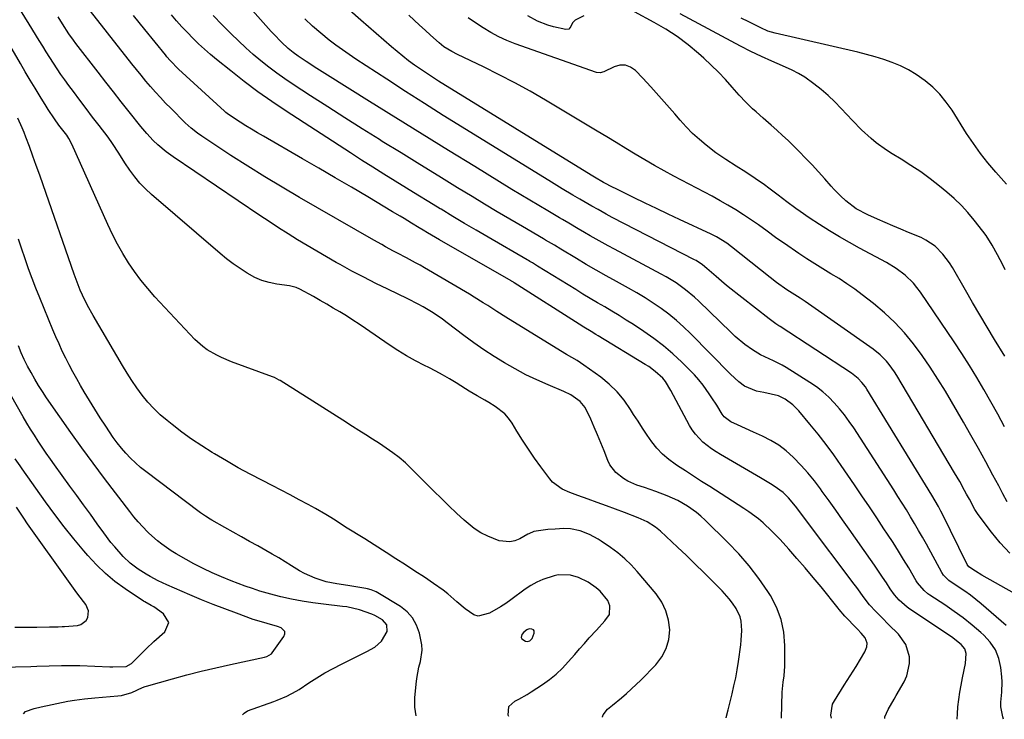
# Model space of a CAD drawing. Units: inches. Extents: x 1920939 to 1926263, y 390208 to 395525.
# Drawn here: x 1922793 to 1923164, y 390226 to 390490 of the extents above; entities that cross this region are included whole.
import ezdxf

# ---------------------------------------------------------------- set-up
doc = ezdxf.new("R2010")
doc.units = ezdxf.units.IN
doc.header["$MEASUREMENT"] = 0
for name, color, linetype in [('1', 7, 'Continuous'), ('7', 7, 'Continuous'), ('8', 7, 'Continuous')]:
    doc.layers.add(name, color=color, linetype=linetype)

msp = doc.modelspace()

# ---------------------------------------------------------------- linework, layer by layer
at = {"layer": '1', "color": 18}
msp.add_polyline3d([(1922986.82, 390259.06, 1838), (1922986.53, 390259.39, 1838), (1922985.9, 390259.71, 1838), (1922984.96, 390259.79, 1838), (1922984.07, 390259.5, 1838), (1922982.9, 390258.58, 1838), (1922982.15, 390257.68, 1838), (1922981.9, 390256.54, 1838), (1922982.16, 390256.06, 1838), (1922983.55, 390255.2, 1838), (1922984.36, 390255.04, 1838), (1922985.15, 390255.28, 1838), (1922986.06, 390256.19, 1838), (1922986.86, 390258.15, 1838), (1922986.82, 390259.06, 1838)], dxfattribs=at)
at = {"layer": '7', "color": 18}
for points in [[(1923164.86, 390261.03, 1856), (1923155.47, 390269.22, 1856), (1923153.47, 390270.89, 1856), (1923151.42, 390272.5, 1856), (1923149.31, 390274.02, 1856), (1923147.15, 390275.48, 1856), (1923143.26, 390278.01, 1856), (1923141.26, 390280.09, 1856), (1923140.65, 390281.07, 1856), (1923134.82, 390291.78, 1856), (1923133.37, 390294.4, 1856), (1923131.9, 390297, 1856), (1923130.38, 390299.58, 1856), (1923128.85, 390302.15, 1856), (1923127.28, 390304.7, 1856), (1923125.7, 390307.24, 1856), (1923124.1, 390309.77, 1856), (1923122.48, 390312.29, 1856), (1923107.41, 390335.64, 1856), (1923105.71, 390338.13, 1856), (1923103.94, 390340.57, 1856), (1923102.05, 390342.91, 1856), (1923100.08, 390345.2, 1856), (1923097.97, 390347.34, 1856), (1923095.75, 390349.35, 1856), (1923093.38, 390351.17, 1856), (1923090.9, 390352.87, 1856), (1923081.93, 390358.45, 1856), (1923080.37, 390359.37, 1856), (1923077.16, 390361.02, 1856), (1923075.5, 390361.76, 1856), (1923072.24, 390363.31, 1856), (1923069.16, 390365.2, 1856), (1923066.36, 390367.19, 1856), (1923062.73, 390370.16, 1856), (1923061.01, 390371.76, 1856), (1923048.95, 390383.53, 1856), (1923047.34, 390385.03, 1856), (1923043.98, 390387.84, 1856), (1923040.41, 390390.39, 1856), (1923036.69, 390392.7, 1856), (1923034.77, 390393.76, 1856), (1923017.09, 390403.17, 1856), (1923014.79, 390404.41, 1856), (1923012.51, 390405.66, 1856), (1923010.23, 390406.94, 1856), (1923007.97, 390408.24, 1856), (1923005.83, 390409.48, 1856), (1923003.46, 390410.86, 1856), (1922999.93, 390412.94, 1856), (1922997.57, 390414.33, 1856), (1922996.39, 390415.03, 1856), (1922991.95, 390417.62, 1856), (1922988.56, 390419.63, 1856), (1922985.18, 390421.64, 1856), (1922981.81, 390423.68, 1856), (1922978.45, 390425.73, 1856), (1922964.46, 390434.32, 1856), (1922954.49, 390440.46, 1856), (1922944.54, 390446.6, 1856), (1922934.59, 390452.78, 1856), (1922924.66, 390458.96, 1856), (1922908.87, 390468.81, 1856), (1922906.84, 390470.09, 1856), (1922904.81, 390471.38, 1856), (1922900.79, 390473.99, 1856), (1922897.77, 390475.99, 1856), (1922895.88, 390477.38, 1856), (1922894.06, 390478.86, 1856), (1922891.49, 390481.26, 1856), (1922888.55, 390484.37, 1856), (1922887.66, 390485.36, 1856), (1922874.54, 390500.22, 1856)], [(1923099.03, 390226.03, 1848), (1923098.8, 390227.26, 1848), (1923099.42, 390231.39, 1848), (1923099.74, 390232.03, 1848), (1923100.1, 390232.65, 1848), (1923103.83, 390238.53, 1848), (1923104.95, 390240.31, 1848), (1923107.2, 390243.87, 1848), (1923108.32, 390245.65, 1848), (1923109.98, 390248.33, 1848), (1923111.58, 390251.08, 1848), (1923112.38, 390252.97, 1848), (1923112.45, 390254.43, 1848), (1923111.72, 390256.46, 1848), (1923110.25, 390258.17, 1848), (1923108.86, 390259.65, 1848), (1923108.15, 390260.38, 1848), (1923104.4, 390264.22, 1848), (1923104.02, 390264.62, 1848), (1923101.9, 390267.17, 1848), (1923101.55, 390267.6, 1848), (1923095.07, 390275.62, 1848), (1923092.09, 390279.24, 1848), (1923089.07, 390282.83, 1848), (1923085.99, 390286.37, 1848), (1923082.87, 390289.88, 1848), (1923079.61, 390293.48, 1848), (1923078.06, 390295.13, 1848), (1923076.48, 390296.75, 1848), (1923073.17, 390299.84, 1848), (1923071.44, 390301.3, 1848), (1923067.83, 390304.02, 1848), (1923065.96, 390305.29, 1848), (1923053.07, 390313.54, 1848), (1923050.02, 390315.49, 1848), (1923046.98, 390317.45, 1848), (1923043.95, 390319.42, 1848), (1923040.91, 390321.39, 1848), (1923040.07, 390321.95, 1848), (1923037.59, 390323.78, 1848), (1923035.26, 390325.77, 1848), (1923033.17, 390328.01, 1848), (1923031.24, 390330.42, 1848), (1923029.45, 390332.97, 1848), (1923027.7, 390335.55, 1848), (1923026.01, 390338.16, 1848), (1923024.35, 390340.79, 1848), (1923023.19, 390342.67, 1848), (1923020.79, 390346.09, 1848), (1923018.15, 390349.29, 1848), (1923015.16, 390352.16, 1848), (1923011.93, 390354.81, 1848), (1923005.6, 390359.41, 1848), (1923003.05, 390361.12, 1848), (1922999.05, 390363.4, 1848), (1922995.08, 390365.74, 1848), (1922976.17, 390377.48, 1848), (1922972.75, 390379.64, 1848), (1922969.35, 390381.84, 1848), (1922967.65, 390382.94, 1848), (1922964.21, 390385.08, 1848), (1922962.47, 390386.12, 1848), (1922945.46, 390396.09, 1848), (1922943.79, 390397.06, 1848), (1922942.11, 390398.01, 1848), (1922938.72, 390399.84, 1848), (1922935.32, 390401.64, 1848), (1922933.81, 390402.44, 1848), (1922930.8, 390404.06, 1848), (1922929.3, 390404.88, 1848), (1922926.33, 390406.56, 1848), (1922898.28, 390422.71, 1848), (1922891.74, 390426.55, 1848), (1922885.25, 390430.46, 1848), (1922878.82, 390434.48, 1848), (1922872.43, 390438.57, 1848), (1922861.4, 390445.76, 1848), (1922859.75, 390446.9, 1848), (1922857.41, 390448.78, 1848), (1922855.21, 390450.82, 1848), (1922849.71, 390456.33, 1848), (1922847.75, 390458.33, 1848), (1922845.83, 390460.35, 1848), (1922843.95, 390462.42, 1848), (1922842.1, 390464.51, 1848), (1922840.29, 390466.64, 1848), (1922838.49, 390468.79, 1848), (1922836.73, 390470.96, 1848), (1922834.99, 390473.14, 1848), (1922816.64, 390496.48, 1848)], [(1923059.25, 390226.26, 1844), (1923059.26, 390226.29, 1844), (1923060.02, 390229.29, 1844), (1923060.78, 390232.29, 1844), (1923061.53, 390235.3, 1844), (1923062.22, 390238.31, 1844), (1923062.86, 390241.34, 1844), (1923063.4, 390244.39, 1844), (1923063.87, 390247.45, 1844), (1923064.75, 390253.8, 1844), (1923064.95, 390255.58, 1844), (1923065.13, 390259.14, 1844), (1923064.89, 390262.68, 1844), (1923064.5, 390264.37, 1844), (1923063.02, 390267.54, 1844), (1923061.65, 390269.56, 1844), (1923060.44, 390271.16, 1844), (1923057.77, 390274.15, 1844), (1923054.13, 390277.8, 1844), (1923050.88, 390281.04, 1844), (1923047.61, 390284.25, 1844), (1923044.3, 390287.44, 1844), (1923040.97, 390290.6, 1844), (1923034.49, 390296.7, 1844), (1923032.6, 390298.26, 1844), (1923029.46, 390300.16, 1844), (1923027.23, 390301.21, 1844), (1923026.1, 390301.67, 1844), (1923020.93, 390303.68, 1844), (1923017.51, 390305, 1844), (1923014.09, 390306.29, 1844), (1923010.65, 390307.56, 1844), (1923007.21, 390308.81, 1844), (1923003.29, 390310.21, 1844), (1923000.34, 390311.33, 1844), (1922997.44, 390312.57, 1844), (1922993.71, 390315.24, 1844), (1922992.7, 390316.42, 1844), (1922989.36, 390320.98, 1844), (1922987, 390324.29, 1844), (1922984.7, 390327.64, 1844), (1922982.49, 390331.04, 1844), (1922980.34, 390334.48, 1844), (1922978.5, 390337.51, 1844), (1922977.18, 390339.35, 1844), (1922975.72, 390341.03, 1844), (1922972.17, 390343.77, 1844), (1922969.7, 390345.24, 1844), (1922968.23, 390346.1, 1844), (1922965.29, 390347.82, 1844), (1922962.36, 390349.56, 1844), (1922960.91, 390350.45, 1844), (1922957.35, 390352.7, 1844), (1922954.84, 390354.24, 1844), (1922952.29, 390355.73, 1844), (1922949.69, 390357.13, 1844), (1922947.05, 390358.47, 1844), (1922945.43, 390359.27, 1844), (1922942, 390361.04, 1844), (1922938.63, 390362.91, 1844), (1922935.35, 390364.93, 1844), (1922932.13, 390367.05, 1844), (1922923.23, 390373.2, 1844), (1922920.84, 390374.82, 1844), (1922918.42, 390376.41, 1844), (1922915.98, 390377.94, 1844), (1922913.52, 390379.45, 1844), (1922911.04, 390380.92, 1844), (1922908.55, 390382.38, 1844), (1922906.04, 390383.81, 1844), (1922903.52, 390385.22, 1844), (1922898.39, 390388.06, 1844), (1922897.02, 390388.68, 1844), (1922895.57, 390389.1, 1844), (1922895.08, 390389.2, 1844), (1922894.58, 390389.28, 1844), (1922889.73, 390389.96, 1844), (1922886.87, 390390.54, 1844), (1922884.1, 390391.35, 1844), (1922881.44, 390392.5, 1844), (1922878.5, 390394.1, 1844), (1922875.85, 390395.83, 1844), (1922873.26, 390397.63, 1844), (1922870.76, 390399.56, 1844), (1922868.32, 390401.56, 1844), (1922842.51, 390423.75, 1844), (1922840.24, 390425.87, 1844), (1922838.1, 390428.1, 1844), (1922836.14, 390430.5, 1844), (1922834.31, 390433.01, 1844), (1922832.45, 390435.8, 1844), (1922830.1, 390439.43, 1844), (1922827.76, 390443.06, 1844), (1922826.07, 390445.39, 1844), (1922822.66, 390449.85, 1844), (1922820.23, 390453.04, 1844), (1922817.81, 390456.23, 1844), (1922815.39, 390459.43, 1844), (1922812.98, 390462.63, 1844), (1922811.22, 390464.98, 1844), (1922809.72, 390467.03, 1844), (1922808.26, 390469.1, 1844), (1922806.84, 390471.2, 1844), (1922805.46, 390473.33, 1844), (1922804.11, 390475.48, 1844), (1922802.76, 390477.63, 1844), (1922801.42, 390479.79, 1844), (1922800.09, 390481.94, 1844), (1922796.29, 390488.12, 1844), (1922792.99, 390493.33, 1844)], [(1923146.41, 390225.76, 1852), (1923146.51, 390227.68, 1852), (1923146.73, 390230.43, 1852), (1923147.06, 390233.17, 1852), (1923147.45, 390235.9, 1852), (1923147.93, 390238.61, 1852), (1923148.47, 390241.32, 1852), (1923149.63, 390246.72, 1852), (1923149.82, 390250.49, 1852), (1923149.29, 390252.23, 1852), (1923147.91, 390253.93, 1852), (1923144.3, 390256.75, 1852), (1923128.61, 390267.25, 1852), (1923127.52, 390268.03, 1852), (1923124.52, 390270.69, 1852), (1923122.76, 390272.71, 1852), (1923121.21, 390274.88, 1852), (1923119.76, 390277.13, 1852), (1923118.29, 390279.37, 1852), (1923116.8, 390281.59, 1852), (1923115.29, 390283.8, 1852), (1923113.76, 390286, 1852), (1923105.72, 390297.39, 1852), (1923103.18, 390300.98, 1852), (1923100.64, 390304.57, 1852), (1923098.08, 390308.15, 1852), (1923095.52, 390311.72, 1852), (1923094.87, 390312.63, 1852), (1923092.56, 390315.69, 1852), (1923090.14, 390318.65, 1852), (1923087.58, 390321.5, 1852), (1923084.49, 390324.68, 1852), (1923081.87, 390327, 1852), (1923079.1, 390329.11, 1852), (1923076.13, 390330.92, 1852), (1923073.01, 390332.51, 1852), (1923069.63, 390334.01, 1852), (1923066.56, 390335.39, 1852), (1923063.5, 390336.77, 1852), (1923061.03, 390337.92, 1852), (1923058.57, 390339.88, 1852), (1923057.82, 390340.9, 1852), (1923055.77, 390344.2, 1852), (1923053.89, 390347.07, 1852), (1923052.92, 390348.5, 1852), (1923050.54, 390351.83, 1852), (1923048.98, 390353.79, 1852), (1923047.32, 390355.66, 1852), (1923045.58, 390357.46, 1852), (1923042.53, 390360.45, 1852), (1923039.13, 390363.6, 1852), (1923035.62, 390366.61, 1852), (1923031.94, 390369.42, 1852), (1923028.15, 390372.09, 1852), (1923024.25, 390374.68, 1852), (1923021.58, 390376.41, 1852), (1923018.9, 390378.11, 1852), (1923016.17, 390379.75, 1852), (1923013.43, 390381.36, 1852), (1923010.68, 390382.95, 1852), (1923007.94, 390384.56, 1852), (1923005.21, 390386.21, 1852), (1923002.5, 390387.87, 1852), (1922988.1, 390396.79, 1852), (1922986.17, 390397.97, 1852), (1922985.19, 390398.55, 1852), (1922984.71, 390398.84, 1852), (1922984.22, 390399.12, 1852), (1922969.42, 390407.69, 1852), (1922964.97, 390410.29, 1852), (1922960.53, 390412.9, 1852), (1922956.1, 390415.54, 1852), (1922951.68, 390418.2, 1852), (1922951.41, 390418.37, 1852), (1922947.14, 390420.96, 1852), (1922942.88, 390423.56, 1852), (1922938.62, 390426.18, 1852), (1922934.36, 390428.8, 1852), (1922930.12, 390431.44, 1852), (1922925.9, 390434.1, 1852), (1922921.69, 390436.8, 1852), (1922917.49, 390439.51, 1852), (1922893.24, 390455.31, 1852), (1922887.89, 390458.91, 1852), (1922882.62, 390462.61, 1852), (1922877.45, 390466.46, 1852), (1922872.36, 390470.42, 1852), (1922866.98, 390474.73, 1852), (1922864.67, 390476.65, 1852), (1922862.41, 390478.63, 1852), (1922860.22, 390480.68, 1852), (1922858.07, 390482.78, 1852), (1922855.99, 390484.95, 1852), (1922853.93, 390487.14, 1852), (1922851.92, 390489.38, 1852), (1922849.94, 390491.64, 1852)], [(1923163.9, 390225.66, 1854), (1923163.61, 390226.62, 1854), (1923162.95, 390230.31, 1854), (1923162.95, 390232.18, 1854), (1923163.34, 390235.96, 1854), (1923163.43, 390239.75, 1854), (1923163.29, 390241.65, 1854), (1923162.9, 390245.17, 1854), (1923162.1, 390248.63, 1854), (1923160.86, 390251.86, 1854), (1923158.93, 390254.74, 1854), (1923156.55, 390257.38, 1854), (1923155.31, 390258.48, 1854), (1923152.05, 390261.24, 1854), (1923148.71, 390263.91, 1854), (1923145.26, 390266.42, 1854), (1923141.73, 390268.84, 1854), (1923136.17, 390272.48, 1854), (1923135.39, 390273.03, 1854), (1923133.94, 390274.26, 1854), (1923131.51, 390277.2, 1854), (1923130.99, 390278, 1854), (1923128.15, 390282.8, 1854), (1923126.21, 390286.01, 1854), (1923124.24, 390289.2, 1854), (1923122.23, 390292.36, 1854), (1923120.19, 390295.5, 1854), (1923118.82, 390297.59, 1854), (1923116.06, 390301.75, 1854), (1923113.29, 390305.91, 1854), (1923110.49, 390310.05, 1854), (1923107.68, 390314.18, 1854), (1923102.66, 390321.52, 1854), (1923099.84, 390325.51, 1854), (1923096.95, 390329.45, 1854), (1923093.94, 390333.31, 1854), (1923090.86, 390337.1, 1854), (1923086.67, 390342.13, 1854), (1923084.42, 390344.42, 1854), (1923081.53, 390346.51, 1854), (1923078.99, 390347.75, 1854), (1923076.26, 390348.47, 1854), (1923073.45, 390348.98, 1854), (1923070.66, 390349.6, 1854), (1923066.24, 390351.39, 1854), (1923064.03, 390353.1, 1854), (1923060.94, 390355.98, 1854), (1923045.84, 390371.31, 1854), (1923043.22, 390373.84, 1854), (1923040.51, 390376.27, 1854), (1923037.67, 390378.55, 1854), (1923034.74, 390380.72, 1854), (1923031.73, 390382.78, 1854), (1923028.66, 390384.76, 1854), (1923025.54, 390386.64, 1854), (1923022.37, 390388.45, 1854), (1923017.84, 390390.95, 1854), (1923014.04, 390393.07, 1854), (1923010.25, 390395.22, 1854), (1923006.49, 390397.41, 1854), (1923002.75, 390399.63, 1854), (1922996.95, 390403.12, 1854), (1922994.46, 390404.61, 1854), (1922991.14, 390406.58, 1854), (1922990.3, 390407.07, 1854), (1922982.42, 390411.67, 1854), (1922977.65, 390414.47, 1854), (1922972.89, 390417.29, 1854), (1922968.15, 390420.14, 1854), (1922963.42, 390423.01, 1854), (1922957.91, 390426.37, 1854), (1922950.81, 390430.72, 1854), (1922943.71, 390435.08, 1854), (1922936.61, 390439.46, 1854), (1922929.53, 390443.84, 1854), (1922928.45, 390444.51, 1854), (1922921.93, 390448.6, 1854), (1922915.42, 390452.71, 1854), (1922908.94, 390456.87, 1854), (1922902.49, 390461.06, 1854), (1922895.94, 390465.34, 1854), (1922892.81, 390467.46, 1854), (1922889.72, 390469.65, 1854), (1922886.71, 390471.92, 1854), (1922883.74, 390474.27, 1854), (1922880.84, 390476.7, 1854), (1922878, 390479.19, 1854), (1922875.24, 390481.78, 1854), (1922872.54, 390484.42, 1854), (1922869.14, 390487.84, 1854), (1922865.75, 390491.35, 1854)], [(1923165.27, 390307.8, 1862), (1923163.7, 390310.77, 1862), (1923162.13, 390313.75, 1862), (1923159.92, 390317.89, 1862), (1923157.2, 390322.92, 1862), (1923154.45, 390327.92, 1862), (1923151.64, 390332.9, 1862), (1923148.79, 390337.85, 1862), (1923141.97, 390349.53, 1862), (1923139.17, 390354.13, 1862), (1923136.25, 390358.66, 1862), (1923133.16, 390363.07, 1862), (1923129.95, 390367.41, 1862), (1923126.51, 390371.54, 1862), (1923122.88, 390375.48, 1862), (1923118.96, 390379.13, 1862), (1923114.84, 390382.59, 1862), (1923110.62, 390385.87, 1862), (1923107.76, 390388.01, 1862), (1923104.84, 390390.07, 1862), (1923101.85, 390392.02, 1862), (1923098.8, 390393.9, 1862), (1923095.74, 390395.74, 1862), (1923092.69, 390397.62, 1862), (1923089.69, 390399.56, 1862), (1923086.7, 390401.54, 1862), (1923081.24, 390405.23, 1862), (1923079.58, 390406.38, 1862), (1923077.94, 390407.55, 1862), (1923074.71, 390409.97, 1862), (1923071.47, 390412.37, 1862), (1923068.13, 390414.63, 1862), (1923065.76, 390416.17, 1862), (1923062.86, 390417.99, 1862), (1923059.93, 390419.76, 1862), (1923056.95, 390421.46, 1862), (1923053.95, 390423.1, 1862), (1923039.52, 390430.75, 1862), (1923035.83, 390432.74, 1862), (1923032.17, 390434.78, 1862), (1923028.55, 390436.88, 1862), (1923024.95, 390439.03, 1862), (1923021.36, 390441.2, 1862), (1923017.78, 390443.37, 1862), (1923014.19, 390445.53, 1862), (1923010.6, 390447.69, 1862), (1922991.08, 390459.41, 1862), (1922985.35, 390462.74, 1862), (1922979.56, 390465.96, 1862), (1922973.68, 390469.01, 1862), (1922967.75, 390471.96, 1862), (1922957.92, 390476.67, 1862), (1922955.82, 390477.74, 1862), (1922952.81, 390479.59, 1862), (1922950.94, 390481.01, 1862), (1922947.7, 390483.95, 1862), (1922945.65, 390485.84, 1862), (1922943.61, 390487.73, 1862), (1922941.58, 390489.63, 1862), (1922939.55, 390491.53, 1862)], [(1923164.36, 390362.74, 1866), (1923160.5, 390369.11, 1866), (1923157.73, 390373.73, 1866), (1923154.97, 390378.36, 1866), (1923152.25, 390383.01, 1866), (1923149.55, 390387.68, 1866), (1923144.66, 390396.19, 1866), (1923143.55, 390397.97, 1866), (1923141.02, 390401.31, 1866), (1923138.07, 390404.27, 1866), (1923134.66, 390406.6, 1866), (1923132.79, 390407.52, 1866), (1923128.09, 390409.5, 1866), (1923125.15, 390410.75, 1866), (1923122.21, 390412, 1866), (1923119.27, 390413.26, 1866), (1923116.34, 390414.52, 1866), (1923112.77, 390416.06, 1866), (1923108.36, 390418.4, 1866), (1923104.39, 390421.44, 1866), (1923102.46, 390423.23, 1866), (1923100.06, 390425.66, 1866), (1923098.91, 390426.93, 1866), (1923096.48, 390429.68, 1866), (1923094.1, 390432.32, 1866), (1923091.7, 390434.94, 1866), (1923089.25, 390437.5, 1866), (1923086.77, 390440.04, 1866), (1923084.7, 390442.11, 1866), (1923082.64, 390444.13, 1866), (1923080.56, 390446.12, 1866), (1923078.43, 390448.06, 1866), (1923076.28, 390449.97, 1866), (1923073.29, 390452.57, 1866), (1923070.6, 390454.97, 1866), (1923069.26, 390456.18, 1866), (1923066.67, 390458.68, 1866), (1923064.22, 390461.33, 1866), (1923061.56, 390464.35, 1866), (1923059, 390467.17, 1866), (1923056.37, 390469.94, 1866), (1923053.65, 390472.61, 1866), (1923050.87, 390475.22, 1866), (1923048.87, 390477.03, 1866), (1923044.93, 390480.33, 1866), (1923040.84, 390483.43, 1866), (1923036.53, 390486.21, 1866), (1923032.08, 390488.78, 1866), (1923024.64, 390492.69, 1866)], [(1923164.57, 390395.32, 1868), (1923163.64, 390397.23, 1868), (1923161.7, 390401.01, 1868), (1923159.63, 390404.72, 1868), (1923157.31, 390408.27, 1868), (1923156.05, 390409.98, 1868), (1923152.85, 390414.11, 1868), (1923150.48, 390416.96, 1868), (1923148, 390419.69, 1868), (1923145.33, 390422.24, 1868), (1923142.54, 390424.67, 1868), (1923139.7, 390426.99, 1868), (1923136.22, 390429.71, 1868), (1923132.66, 390432.33, 1868), (1923128.99, 390434.79, 1868), (1923125.25, 390437.15, 1868), (1923121.85, 390439.2, 1868), (1923119.79, 390440.51, 1868), (1923115.86, 390443.35, 1868), (1923113.98, 390444.9, 1868), (1923110.38, 390448.18, 1868), (1923106.98, 390451.67, 1868), (1923102.7, 390456.3, 1868), (1923100.27, 390458.79, 1868), (1923097.75, 390461.19, 1868), (1923095.1, 390463.45, 1868), (1923092.37, 390465.61, 1868), (1923088.95, 390468.04, 1868), (1923086.6, 390469.49, 1868), (1923084.16, 390470.77, 1868), (1923080.56, 390472.38, 1868), (1923076.54, 390474.1, 1868), (1923072.54, 390475.91, 1868), (1923068.59, 390477.82, 1868), (1923064.7, 390479.83, 1868), (1923041.86, 390492.06, 1868)], [(1923012.62, 390226.53, 1842), (1923012.61, 390226.59, 1842), (1923012.85, 390227.35, 1842), (1923014.49, 390229.44, 1842), (1923016.41, 390230.94, 1842), (1923019.81, 390233.8, 1842), (1923021.67, 390235.41, 1842), (1923025.28, 390238.75, 1842), (1923027.03, 390240.48, 1842), (1923032.73, 390246.28, 1842), (1923034.97, 390249.2, 1842), (1923036.67, 390252.33, 1842), (1923037.58, 390255.78, 1842), (1923037.96, 390259.44, 1842), (1923037.5, 390263.13, 1842), (1923036.57, 390266.65, 1842), (1923034.94, 390269.9, 1842), (1923032.85, 390272.98, 1842), (1923025.7, 390281.43, 1842), (1923023.4, 390283.93, 1842), (1923020.98, 390286.3, 1842), (1923018.38, 390288.47, 1842), (1923015.65, 390290.5, 1842), (1923012.1, 390292.92, 1842), (1923011.04, 390293.61, 1842), (1923007.73, 390295.43, 1842), (1923004.22, 390296.8, 1842), (1923000.52, 390297.6, 1842), (1922998, 390297.66, 1842), (1922994.72, 390297.5, 1842), (1922992.03, 390297.31, 1842), (1922989.35, 390296.99, 1842), (1922986.69, 390296.56, 1842), (1922984.77, 390295.73, 1842), (1922984.4, 390295.53, 1842), (1922981.4, 390293.81, 1842), (1922979.51, 390293.04, 1842), (1922977.59, 390292.61, 1842), (1922973.61, 390293.09, 1842), (1922969.29, 390294.77, 1842), (1922966.67, 390296.1, 1842), (1922964.24, 390297.74, 1842), (1922961.92, 390299.57, 1842), (1922960.47, 390300.87, 1842), (1922957.55, 390303.54, 1842), (1922954.66, 390306.24, 1842), (1922951.81, 390308.99, 1842), (1922949, 390311.78, 1842), (1922940.47, 390320.38, 1842), (1922938.25, 390322.48, 1842), (1922935.94, 390324.47, 1842), (1922933.52, 390326.32, 1842), (1922931.02, 390328.07, 1842), (1922928.45, 390329.74, 1842), (1922925.87, 390331.41, 1842), (1922923.29, 390333.06, 1842), (1922920.71, 390334.71, 1842), (1922918.35, 390336.21, 1842), (1922914.58, 390338.6, 1842), (1922910.81, 390340.99, 1842), (1922907.04, 390343.38, 1842), (1922903.26, 390345.77, 1842), (1922890.98, 390353.53, 1842), (1922890.64, 390353.74, 1842), (1922888.88, 390354.67, 1842), (1922888.14, 390354.97, 1842), (1922872.67, 390360.67, 1842), (1922868.88, 390362.24, 1842), (1922867.04, 390363.14, 1842), (1922863.48, 390365.18, 1842), (1922861.83, 390366.35, 1842), (1922858.82, 390369.1, 1842), (1922843.72, 390385.18, 1842), (1922841.02, 390388.24, 1842), (1922838.43, 390391.39, 1842), (1922836.02, 390394.67, 1842), (1922833.73, 390398.05, 1842), (1922831.61, 390401.55, 1842), (1922829.6, 390405.1, 1842), (1922827.74, 390408.73, 1842), (1922826, 390412.42, 1842), (1922812.44, 390442.76, 1842), (1922811.29, 390444.93, 1842), (1922810.46, 390446.14, 1842), (1922807.53, 390450, 1842), (1922805.84, 390452.31, 1842), (1922803.43, 390455.87, 1842), (1922802.67, 390457.09, 1842), (1922800.41, 390460.81, 1842), (1922798.54, 390463.89, 1842), (1922796.68, 390466.99, 1842), (1922794.83, 390470.09, 1842), (1922793, 390473.2, 1842), (1922784.39, 390487.91, 1842)], [(1923080.18, 390226.14, 1846), (1923080.44, 390235.93, 1846), (1923080.74, 390239.62, 1846), (1923081.1, 390242.06, 1846), (1923081.36, 390245.75, 1846), (1923081.41, 390253.52, 1846), (1923081.01, 390258.51, 1846), (1923080.06, 390263.35, 1846), (1923078.29, 390267.95, 1846), (1923075.97, 390272.39, 1846), (1923075.02, 390273.88, 1846), (1923071.62, 390278.81, 1846), (1923068.01, 390283.57, 1846), (1923064.09, 390288.07, 1846), (1923059.96, 390292.4, 1846), (1923051.29, 390300.88, 1846), (1923049.74, 390302.31, 1846), (1923048.13, 390303.69, 1846), (1923044.72, 390306.18, 1846), (1923041.07, 390308.3, 1846), (1923036.95, 390310.08, 1846), (1923032.71, 390311.63, 1846), (1923030.58, 390312.38, 1846), (1923028.45, 390313.12, 1846), (1923025.59, 390314.1, 1846), (1923022.16, 390315.58, 1846), (1923020.56, 390316.53, 1846), (1923017.62, 390318.79, 1846), (1923015.43, 390321.67, 1846), (1923014.63, 390323.33, 1846), (1923013.19, 390327.07, 1846), (1923012, 390330.06, 1846), (1923010.78, 390333.04, 1846), (1923009.51, 390335.99, 1846), (1923008.2, 390338.92, 1846), (1923006.04, 390343.35, 1846), (1923004.24, 390345.58, 1846), (1923000.69, 390348.15, 1846), (1922998.05, 390349.45, 1846), (1922992.09, 390351.93, 1846), (1922987.87, 390353.79, 1846), (1922983.7, 390355.77, 1846), (1922979.62, 390357.92, 1846), (1922975.6, 390360.2, 1846), (1922971.68, 390362.62, 1846), (1922967.81, 390365.14, 1846), (1922964.03, 390367.8, 1846), (1922960.32, 390370.55, 1846), (1922954.03, 390375.38, 1846), (1922952.28, 390376.67, 1846), (1922948.69, 390379.11, 1846), (1922944.97, 390381.35, 1846), (1922943.07, 390382.4, 1846), (1922939.2, 390384.36, 1846), (1922931.59, 390388.01, 1846), (1922927.03, 390390.24, 1846), (1922922.51, 390392.52, 1846), (1922918.03, 390394.89, 1846), (1922913.58, 390397.32, 1846), (1922912.1, 390398.14, 1846), (1922908.43, 390400.22, 1846), (1922904.77, 390402.34, 1846), (1922901.15, 390404.51, 1846), (1922897.54, 390406.72, 1846), (1922893.97, 390408.97, 1846), (1922890.41, 390411.24, 1846), (1922886.87, 390413.56, 1846), (1922883.35, 390415.9, 1846), (1922850.63, 390437.96, 1846), (1922847.98, 390439.87, 1846), (1922844.78, 390442.54, 1846), (1922843.06, 390444.15, 1846), (1922840.69, 390446.77, 1846), (1922839.19, 390448.58, 1846), (1922838.45, 390449.5, 1846), (1922834, 390455.06, 1846), (1922831.06, 390458.77, 1846), (1922828.12, 390462.49, 1846), (1922825.21, 390466.23, 1846), (1922822.31, 390469.97, 1846), (1922813.96, 390480.82, 1846), (1922813.05, 390482.02, 1846), (1922811.31, 390484.48, 1846), (1922808.85, 390488.27, 1846), (1922807.22, 390490.81, 1846)], [(1923168.02, 390273.11, 1858), (1923155.78, 390280.11, 1858), (1923153.35, 390281.57, 1858), (1923150.82, 390283.26, 1858), (1923150.21, 390284.11, 1858), (1923140.73, 390303.3, 1858), (1923140.29, 390304.19, 1858), (1923139.36, 390305.95, 1858), (1923136.88, 390310.26, 1858), (1923112.37, 390350.26, 1858), (1923111.79, 390351.14, 1858), (1923110.51, 390352.81, 1858), (1923109.06, 390354.34, 1858), (1923106.58, 390356.29, 1858), (1923079.65, 390373.9, 1858), (1923079.12, 390374.25, 1858), (1923078.05, 390374.95, 1858), (1923075.44, 390376.79, 1858), (1923060.08, 390388.91, 1858), (1923058.52, 390390.17, 1858), (1923055.44, 390392.78, 1858), (1923052.03, 390395.85, 1858), (1923050.35, 390397.24, 1858), (1923047.92, 390398.83, 1858), (1923047.29, 390399.18, 1858), (1923016.27, 390415.15, 1858), (1923013.96, 390416.37, 1858), (1923010.92, 390418.07, 1858), (1923008.6, 390419.41, 1858), (1923007.06, 390420.3, 1858), (1923004, 390422.09, 1858), (1923001.47, 390423.57, 1858), (1922997.42, 390425.97, 1858), (1922993.41, 390428.42, 1858), (1922959.7, 390449.2, 1858), (1922952.53, 390453.66, 1858), (1922945.4, 390458.15, 1858), (1922938.3, 390462.7, 1858), (1922931.22, 390467.3, 1858), (1922919.6, 390474.91, 1858), (1922917.04, 390476.63, 1858), (1922914.5, 390478.4, 1858), (1922912.01, 390480.23, 1858), (1922909.54, 390482.1, 1858), (1922906.29, 390484.67, 1858), (1922903.21, 390487.34, 1858), (1922900.26, 390490.17, 1858)], [(1923164.27, 390336.11, 1864), (1923161.75, 390340.81, 1864), (1923159.17, 390345.47, 1864), (1923156.55, 390350.11, 1864), (1923153.85, 390354.71, 1864), (1923151.07, 390359.26, 1864), (1923148.2, 390363.75, 1864), (1923145.26, 390368.19, 1864), (1923132.54, 390386.94, 1864), (1923131.27, 390388.66, 1864), (1923129.9, 390390.3, 1864), (1923126.83, 390393.28, 1864), (1923123.42, 390395.87, 1864), (1923119.75, 390398.09, 1864), (1923109.63, 390403.49, 1864), (1923105.78, 390405.62, 1864), (1923101.97, 390407.81, 1864), (1923098.22, 390410.1, 1864), (1923094.51, 390412.46, 1864), (1923090.61, 390415.02, 1864), (1923087.19, 390417.34, 1864), (1923085.51, 390418.55, 1864), (1923082.2, 390421.02, 1864), (1923078.89, 390423.51, 1864), (1923075.39, 390426.12, 1864), (1923073.68, 390427.38, 1864), (1923070.19, 390429.83, 1864), (1923066.64, 390432.18, 1864), (1923063.04, 390434.46, 1864), (1923059.09, 390436.95, 1864), (1923055.37, 390439.55, 1864), (1923051.77, 390442.36, 1864), (1923049.15, 390444.56, 1864), (1923046.63, 390446.85, 1864), (1923044.24, 390449.29, 1864), (1923041.95, 390451.82, 1864), (1923039.85, 390454.27, 1864), (1923036.89, 390457.68, 1864), (1923033.9, 390461.06, 1864), (1923030.86, 390464.4, 1864), (1923027.78, 390467.71, 1864), (1923025.06, 390470.6, 1864), (1923023.22, 390471.88, 1864), (1923021.29, 390472.64, 1864), (1923019.21, 390472.6, 1864), (1923017.04, 390472.03, 1864), (1923013.17, 390470.11, 1864), (1923011.76, 390469.67, 1864), (1923010.31, 390469.81, 1864), (1922979.71, 390480.71, 1864), (1922976.56, 390481.96, 1864), (1922973.46, 390483.34, 1864), (1922970.47, 390484.93, 1864), (1922967.54, 390486.65, 1864), (1922964.3, 390488.8, 1864), (1922961.96, 390490.51, 1864)], [(1923005.53, 390491.2, 1866), (1923002.29, 390489.56, 1866), (1923001.25, 390488.54, 1866), (1923000.66, 390487.21, 1866), (1922999.97, 390486.25, 1866), (1922998.81, 390486.06, 1866), (1922994.07, 390487.12, 1866), (1922992.04, 390487.68, 1866), (1922988.14, 390489.19, 1866), (1922984.46, 390491.23, 1866)], [(1922942.34, 390226.93, 1838), (1922941.82, 390230.28, 1838), (1922941.77, 390233.82, 1838), (1922942.28, 390238.96, 1838), (1922942.56, 390241.12, 1838), (1922943.37, 390245.38, 1838), (1922943.91, 390247.49, 1838), (1922944.55, 390251.7, 1838), (1922944.44, 390253.81, 1838), (1922943.59, 390258.21, 1838), (1922942.49, 390261.23, 1838), (1922940.98, 390263.95, 1838), (1922938.87, 390266.24, 1838), (1922936.35, 390268.24, 1838), (1922927.89, 390273.39, 1838), (1922927.28, 390273.73, 1838), (1922925.34, 390274.51, 1838), (1922923.97, 390274.86, 1838), (1922923.29, 390275, 1838), (1922922.59, 390275.13, 1838), (1922916.56, 390276.12, 1838), (1922912.43, 390276.79, 1838), (1922908.33, 390277.59, 1838), (1922905.68, 390278.42, 1838), (1922904.17, 390278.96, 1838), (1922900.16, 390280.68, 1838), (1922898.24, 390281.72, 1838), (1922895.28, 390283.55, 1838), (1922892.89, 390285.07, 1838), (1922890.48, 390286.56, 1838), (1922888.04, 390288, 1838), (1922885.57, 390289.41, 1838), (1922882.53, 390291.11, 1838), (1922879.44, 390292.85, 1838), (1922876.35, 390294.58, 1838), (1922873.26, 390296.32, 1838), (1922870.17, 390298.06, 1838), (1922865.27, 390300.82, 1838), (1922864.63, 390301.19, 1838), (1922862.77, 390302.34, 1838), (1922860.96, 390303.59, 1838), (1922860.38, 390304.03, 1838), (1922840.34, 390319.17, 1838), (1922838.34, 390320.78, 1838), (1922836.41, 390322.45, 1838), (1922834.59, 390324.24, 1838), (1922832.82, 390326.1, 1838), (1922831.16, 390328.05, 1838), (1922829.55, 390330.05, 1838), (1922828.03, 390332.11, 1838), (1922826.56, 390334.22, 1838), (1922825.16, 390336.32, 1838), (1922823.07, 390339.53, 1838), (1922821.02, 390342.76, 1838), (1922819.02, 390346.03, 1838), (1922817.06, 390349.32, 1838), (1922815.67, 390351.7, 1838), (1922814.22, 390354.25, 1838), (1922812.79, 390356.83, 1838), (1922811.42, 390359.43, 1838), (1922810.08, 390362.05, 1838), (1922808.8, 390364.69, 1838), (1922807.56, 390367.36, 1838), (1922806.37, 390370.05, 1838), (1922805.23, 390372.76, 1838), (1922800.29, 390384.81, 1838), (1922798.84, 390388.45, 1838), (1922797.42, 390392.11, 1838), (1922796.07, 390395.79, 1838), (1922794.76, 390399.49, 1838), (1922793.42, 390403.47, 1838), (1922792.3, 390406.94, 1838)], [(1922876.8, 390227.31, 1836), (1922877.45, 390228.04, 1836), (1922878.69, 390228.86, 1836), (1922888.58, 390232.43, 1836), (1922889.82, 390232.89, 1836), (1922893.5, 390234.4, 1836), (1922897.01, 390236.24, 1836), (1922898.13, 390236.95, 1836), (1922901.82, 390239.44, 1836), (1922904.8, 390241.35, 1836), (1922907.83, 390243.19, 1836), (1922910.94, 390244.89, 1836), (1922914.09, 390246.51, 1836), (1922921.67, 390250.19, 1836), (1922923.74, 390251.22, 1836), (1922926.75, 390252.88, 1836), (1922929.2, 390255.21, 1836), (1922931.42, 390258.76, 1836), (1922931.2, 390261.29, 1836), (1922929.59, 390263.22, 1836), (1922926.72, 390264.83, 1836), (1922925.56, 390265.34, 1836), (1922920.98, 390266.99, 1836), (1922916.18, 390268.1, 1836), (1922914.54, 390268.31, 1836), (1922907.4, 390269.07, 1836), (1922903.32, 390269.59, 1836), (1922899.25, 390270.22, 1836), (1922895.22, 390271.01, 1836), (1922891.21, 390271.92, 1836), (1922888.9, 390272.49, 1836), (1922886.07, 390273.24, 1836), (1922883.27, 390274.06, 1836), (1922880.5, 390274.99, 1836), (1922877.75, 390275.98, 1836), (1922872.47, 390278, 1836), (1922868.91, 390279.44, 1836), (1922865.38, 390280.96, 1836), (1922861.91, 390282.62, 1836), (1922858.48, 390284.36, 1836), (1922855.53, 390285.93, 1836), (1922851.75, 390288.08, 1836), (1922849.92, 390289.25, 1836), (1922846.37, 390291.74, 1836), (1922844.67, 390293.08, 1836), (1922841.45, 390295.99, 1836), (1922840.93, 390296.5, 1836), (1922839.16, 390298.32, 1836), (1922837.45, 390300.18, 1836), (1922835.82, 390302.12, 1836), (1922834.24, 390304.1, 1836), (1922824.73, 390316.59, 1836), (1922820.42, 390322.33, 1836), (1922816.17, 390328.11, 1836), (1922811.99, 390333.96, 1836), (1922807.87, 390339.83, 1836), (1922802.88, 390347.06, 1836), (1922801.33, 390349.38, 1836), (1922799.82, 390351.73, 1836), (1922798.39, 390354.12, 1836), (1922797.01, 390356.54, 1836), (1922795.71, 390359.01, 1836), (1922794.47, 390361.5, 1836), (1922793.32, 390364.04, 1836), (1922792.23, 390366.61, 1836)], [(1922794.13, 390227.78, 1834), (1922794.92, 390228.6, 1834), (1922798.12, 390229.68, 1834), (1922800.76, 390230.34, 1834), (1922810.86, 390232.47, 1834), (1922813.39, 390232.94, 1834), (1922817.22, 390233.42, 1834), (1922821.07, 390233.79, 1834), (1922829.74, 390234.52, 1834), (1922831.1, 390234.7, 1834), (1922835.03, 390235.79, 1834), (1922839.03, 390237.61, 1834), (1922840.05, 390238.02, 1834), (1922840.58, 390238.19, 1834), (1922850.36, 390240.93, 1834), (1922855.79, 390242.41, 1834), (1922861.25, 390243.81, 1834), (1922866.72, 390245.12, 1834), (1922872.22, 390246.35, 1834), (1922885.13, 390249.13, 1834), (1922885.95, 390249.36, 1834), (1922887.74, 390250.42, 1834), (1922888.01, 390250.75, 1834), (1922892.38, 390256.88, 1834), (1922892.7, 390257.89, 1834), (1922892.7, 390258.8, 1834), (1922891.39, 390260.24, 1834), (1922890, 390260.76, 1834), (1922886.08, 390261.88, 1834), (1922882.15, 390262.95, 1834), (1922880.86, 390263.39, 1834), (1922874.52, 390265.67, 1834), (1922870.08, 390267.31, 1834), (1922865.67, 390269.01, 1834), (1922861.29, 390270.8, 1834), (1922856.93, 390272.64, 1834), (1922848.18, 390276.43, 1834), (1922846.59, 390277.15, 1834), (1922845.01, 390277.9, 1834), (1922841.91, 390279.52, 1834), (1922840.4, 390280.4, 1834), (1922837.47, 390282.29, 1834), (1922835.88, 390283.45, 1834), (1922834.44, 390284.61, 1834), (1922831.73, 390287.13, 1834), (1922828.56, 390290.75, 1834), (1922827.16, 390292.47, 1834), (1922824.48, 390296.02, 1834), (1922821.95, 390299.51, 1834), (1922819.39, 390303.05, 1834), (1922816.82, 390306.6, 1834), (1922814.25, 390310.15, 1834), (1922811.68, 390313.69, 1834), (1922805.86, 390321.72, 1834), (1922804.29, 390323.92, 1834), (1922802.74, 390326.14, 1834), (1922801.22, 390328.37, 1834), (1922799.72, 390330.62, 1834), (1922798.26, 390332.9, 1834), (1922796.83, 390335.19, 1834), (1922795.44, 390337.51, 1834), (1922794.08, 390339.84, 1834), (1922780.12, 390364.26, 1834)], [(1922773.67, 390245.13, 1832), (1922796.92, 390245.61, 1832), (1922799.23, 390245.66, 1832), (1922803.87, 390245.81, 1832), (1922808.5, 390245.97, 1832), (1922813.14, 390245.98, 1832), (1922815.46, 390245.92, 1832), (1922826.77, 390245.52, 1832), (1922827.87, 390245.49, 1832), (1922832.86, 390245.62, 1832), (1922834.88, 390246.75, 1832), (1922835.57, 390247.41, 1832), (1922837.64, 390249.55, 1832), (1922840.42, 390252.32, 1832), (1922843.32, 390254.98, 1832), (1922847.46, 390258.64, 1832), (1922848.93, 390262.2, 1832), (1922847.02, 390265.54, 1832), (1922843.28, 390268.09, 1832), (1922842.35, 390268.67, 1832), (1922839.91, 390269.96, 1832), (1922839.44, 390270.25, 1832), (1922832.48, 390274.93, 1832), (1922828.67, 390277.73, 1832), (1922825.04, 390280.72, 1832), (1922821.66, 390283.99, 1832), (1922818.45, 390287.46, 1832), (1922816.96, 390289.21, 1832), (1922813.2, 390293.74, 1832), (1922809.52, 390298.34, 1832), (1922805.96, 390303.03, 1832), (1922802.48, 390307.79, 1832), (1922793.63, 390320.23, 1832), (1922792.87, 390321.3, 1832), (1922791.04, 390324.03, 1832)]]:
    msp.add_polyline3d(points, dxfattribs=at)
at = {"layer": '8', "color": 18}
for points in [[(1923119.12, 390225.91, 1850), (1923119.12, 390226.61, 1850), (1923120.42, 390229.31, 1850), (1923122.65, 390233.29, 1850), (1923123.41, 390234.61, 1850), (1923126.4, 390239.79, 1850), (1923127.43, 390242.03, 1850), (1923128.43, 390246.74, 1850), (1923128.41, 390249.2, 1850), (1923127.1, 390253.85, 1850), (1923124.3, 390257.79, 1850), (1923120.57, 390261.47, 1850), (1923118.11, 390263.92, 1850), (1923115.68, 390266.39, 1850), (1923113.35, 390268.94, 1850), (1923111.37, 390271.49, 1850), (1923108.52, 390275.42, 1850), (1923107.55, 390276.71, 1850), (1923089.57, 390300.61, 1850), (1923086.67, 390304.48, 1850), (1923085.45, 390306.12, 1850), (1923082.77, 390309.32, 1850), (1923080.78, 390311.25, 1850), (1923077.43, 390313.71, 1850), (1923076.01, 390314.56, 1850), (1923072.18, 390316.82, 1850), (1923057.18, 390325.61, 1850), (1923055.44, 390326.69, 1850), (1923053.74, 390327.83, 1850), (1923050.5, 390330.35, 1850), (1923047.67, 390333.25, 1850), (1923046.49, 390334.9, 1850), (1923045.44, 390336.63, 1850), (1923038.4, 390349.82, 1850), (1923036.37, 390353.22, 1850), (1923035.36, 390354.43, 1850), (1923032.52, 390356.97, 1850), (1923030.06, 390358.8, 1850), (1923028.77, 390359.63, 1850), (1923011.02, 390370.42, 1850), (1923010.12, 390370.97, 1850), (1923008.3, 390372.06, 1850), (1923005.57, 390373.71, 1850), (1923003.77, 390374.83, 1850), (1922979.27, 390390.48, 1850), (1922978.99, 390390.66, 1850), (1922978.27, 390391.09, 1850), (1922978.13, 390391.18, 1850), (1922951.07, 390406.7, 1850), (1922949.56, 390407.57, 1850), (1922946.54, 390409.34, 1850), (1922944.93, 390410.3, 1850), (1922943.49, 390411.17, 1850), (1922940.61, 390412.92, 1850), (1922937.73, 390414.69, 1850), (1922936.29, 390415.56, 1850), (1922933.4, 390417.3, 1850), (1922924.03, 390422.88, 1850), (1922917.89, 390426.51, 1850), (1922911.74, 390430.13, 1850), (1922905.57, 390433.72, 1850), (1922899.39, 390437.3, 1850), (1922884.66, 390445.77, 1850), (1922882.44, 390447.08, 1850), (1922880.23, 390448.4, 1850), (1922878.04, 390449.76, 1850), (1922875.86, 390451.14, 1850), (1922871.82, 390453.75, 1850), (1922870.99, 390454.36, 1850), (1922870.45, 390454.81, 1850), (1922870.19, 390455.03, 1850), (1922869.94, 390455.26, 1850), (1922852.68, 390471.09, 1850), (1922849.46, 390474.37, 1850), (1922848.26, 390475.77, 1850), (1922847.68, 390476.48, 1850), (1922839.99, 390486.07, 1850), (1922837.85, 390488.73, 1850), (1922835.7, 390491.38, 1850)], [(1923166.24, 390288.42, 1860), (1923162.7, 390292.27, 1860), (1923159.36, 390296.33, 1860), (1923154.35, 390303.02, 1860), (1923153.11, 390304.83, 1860), (1923151.05, 390308.72, 1860), (1923150.01, 390310.67, 1860), (1923149.24, 390312.08, 1860), (1923147.39, 390315.4, 1860), (1923145.47, 390318.69, 1860), (1923123.66, 390355.45, 1860), (1923122.77, 390356.87, 1860), (1923120.8, 390359.58, 1860), (1923119.74, 390360.88, 1860), (1923117.39, 390363.26, 1860), (1923114.78, 390365.34, 1860), (1923089.07, 390383.36, 1860), (1923087.14, 390384.68, 1860), (1923085.16, 390385.94, 1860), (1923082.21, 390387.84, 1860), (1923078.29, 390390.61, 1860), (1923075.92, 390392.42, 1860), (1923061.34, 390404, 1860), (1923059.51, 390405.37, 1860), (1923055.63, 390407.8, 1860), (1923053.59, 390408.83, 1860), (1923041.71, 390414.35, 1860), (1923037.36, 390416.4, 1860), (1923033.01, 390418.45, 1860), (1923028.68, 390420.54, 1860), (1923024.35, 390422.64, 1860), (1923017.46, 390426.01, 1860), (1923016.59, 390426.45, 1860), (1923012.98, 390428.36, 1860), (1923009.63, 390430.3, 1860), (1923008.31, 390431.1, 1860), (1922950.76, 390466.63, 1860), (1922948.47, 390468.07, 1860), (1922946.2, 390469.55, 1860), (1922943.96, 390471.07, 1860), (1922941.74, 390472.63, 1860), (1922939.46, 390474.31, 1860), (1922937.28, 390475.98, 1860), (1922935.15, 390477.72, 1860), (1922933.05, 390479.5, 1860), (1922921.43, 390489.65, 1860), (1922917.28, 390493.3, 1860)], [(1923165.07, 390427.67, 1870), (1923161.01, 390432.2, 1870), (1923158.04, 390435.69, 1870), (1923155.2, 390439.27, 1870), (1923152.54, 390442.99, 1870), (1923150.01, 390446.81, 1870), (1923144.49, 390455.63, 1870), (1923142.31, 390458.71, 1870), (1923139.94, 390461.62, 1870), (1923137.27, 390464.26, 1870), (1923134.39, 390466.72, 1870), (1923130.97, 390469.14, 1870), (1923128.1, 390470.9, 1870), (1923125.07, 390472.37, 1870), (1923121.94, 390473.67, 1870), (1923118.72, 390474.77, 1870), (1923115.48, 390475.78, 1870), (1923112.2, 390476.68, 1870), (1923108.89, 390477.5, 1870), (1923077.71, 390484.66, 1870), (1923074.97, 390485.49, 1870), (1923072.35, 390486.66, 1870), (1923067.84, 390488.98, 1870), (1923064.92, 390490.41, 1870)], [(1922977.26, 390226.73, 1840), (1922977.05, 390227.2, 1840), (1922977.23, 390230.53, 1840), (1922979.51, 390232.51, 1840), (1922981.1, 390233.3, 1840), (1922984.19, 390235.03, 1840), (1922985.7, 390235.97, 1840), (1922990, 390238.77, 1840), (1922992.63, 390240.66, 1840), (1922995.15, 390242.69, 1840), (1922997.48, 390244.93, 1840), (1922999.68, 390247.31, 1840), (1923002.12, 390250.16, 1840), (1923003.94, 390252.25, 1840), (1923005.78, 390254.33, 1840), (1923007.63, 390256.39, 1840), (1923010.29, 390259.33, 1840), (1923013.49, 390262.81, 1840), (1923015.21, 390265.28, 1840), (1923015.44, 390268.53, 1840), (1923014.66, 390270.55, 1840), (1923011.68, 390273.99, 1840), (1923010.27, 390275.27, 1840), (1923007.16, 390277.45, 1840), (1923003.6, 390279.23, 1840), (1923000.57, 390280.1, 1840), (1922995.93, 390280.15, 1840), (1922994.4, 390279.82, 1840), (1922990.1, 390278.43, 1840), (1922987.78, 390277.42, 1840), (1922985.57, 390276.17, 1840), (1922983.44, 390274.76, 1840), (1922978.05, 390270.76, 1840), (1922976.1, 390269.38, 1840), (1922974.1, 390268.06, 1840), (1922969.96, 390265.68, 1840), (1922965.71, 390264.62, 1840), (1922964.02, 390265.11, 1840), (1922960.77, 390267.33, 1840), (1922957.62, 390270.03, 1840), (1922954.2, 390273.02, 1840), (1922952.49, 390274.4, 1840), (1922948.91, 390276.97, 1840), (1922945.43, 390279.26, 1840), (1922941.85, 390281.62, 1840), (1922938.25, 390283.96, 1840), (1922934.65, 390286.29, 1840), (1922931.04, 390288.61, 1840), (1922926.52, 390291.49, 1840), (1922922.92, 390293.76, 1840), (1922921.11, 390294.88, 1840), (1922917.48, 390297.1, 1840), (1922915.67, 390298.23, 1840), (1922912.1, 390300.55, 1840), (1922910.08, 390301.86, 1840), (1922908.19, 390303.03, 1840), (1922904.33, 390305.23, 1840), (1922901.53, 390306.75, 1840), (1922898.16, 390308.56, 1840), (1922894.79, 390310.35, 1840), (1922891.41, 390312.12, 1840), (1922888.02, 390313.87, 1840), (1922884.29, 390315.79, 1840), (1922879.72, 390318.19, 1840), (1922875.19, 390320.66, 1840), (1922870.71, 390323.22, 1840), (1922866.26, 390325.84, 1840), (1922865.31, 390326.41, 1840), (1922861.42, 390328.87, 1840), (1922857.6, 390331.42, 1840), (1922853.88, 390334.12, 1840), (1922850.23, 390336.92, 1840), (1922848.3, 390338.46, 1840), (1922845.75, 390340.65, 1840), (1922843.32, 390342.96, 1840), (1922841.07, 390345.44, 1840), (1922838.94, 390348.03, 1840), (1922836.95, 390350.75, 1840), (1922835.03, 390353.51, 1840), (1922833.21, 390356.34, 1840), (1922831.46, 390359.22, 1840), (1922820.45, 390378.07, 1840), (1922818.36, 390381.85, 1840), (1922816.47, 390385.74, 1840), (1922815.59, 390387.71, 1840), (1922813.98, 390391.72, 1840), (1922813.24, 390393.75, 1840), (1922801.52, 390427.49, 1840), (1922800.26, 390431.1, 1840), (1922798.98, 390434.7, 1840), (1922797.68, 390438.29, 1840), (1922796.37, 390441.88, 1840), (1922795.07, 390445.41, 1840), (1922794.37, 390447.23, 1840), (1922793.65, 390449.02, 1840), (1922792.07, 390452.57, 1840)], [(1922790.91, 390260.42, 1830), (1922793.68, 390260.44, 1830), (1922796.46, 390260.46, 1830), (1922799.23, 390260.49, 1830), (1922803.97, 390260.54, 1830), (1922807.19, 390260.58, 1830), (1922808.79, 390260.65, 1830), (1922809.59, 390260.71, 1830), (1922814.51, 390261.12, 1830), (1922815.79, 390261.46, 1830), (1922817.74, 390262.94, 1830), (1922818.42, 390264.07, 1830), (1922818.69, 390266.66, 1830), (1922817.66, 390269.06, 1830), (1922816.85, 390270.11, 1830), (1922814.28, 390273.47, 1830), (1922811.8, 390276.88, 1830), (1922795.68, 390299.49, 1830), (1922794.26, 390301.54, 1830), (1922791.53, 390305.7, 1830)]]:
    msp.add_polyline3d(points, dxfattribs=at)

doc.saveas('drawing.dxf')
